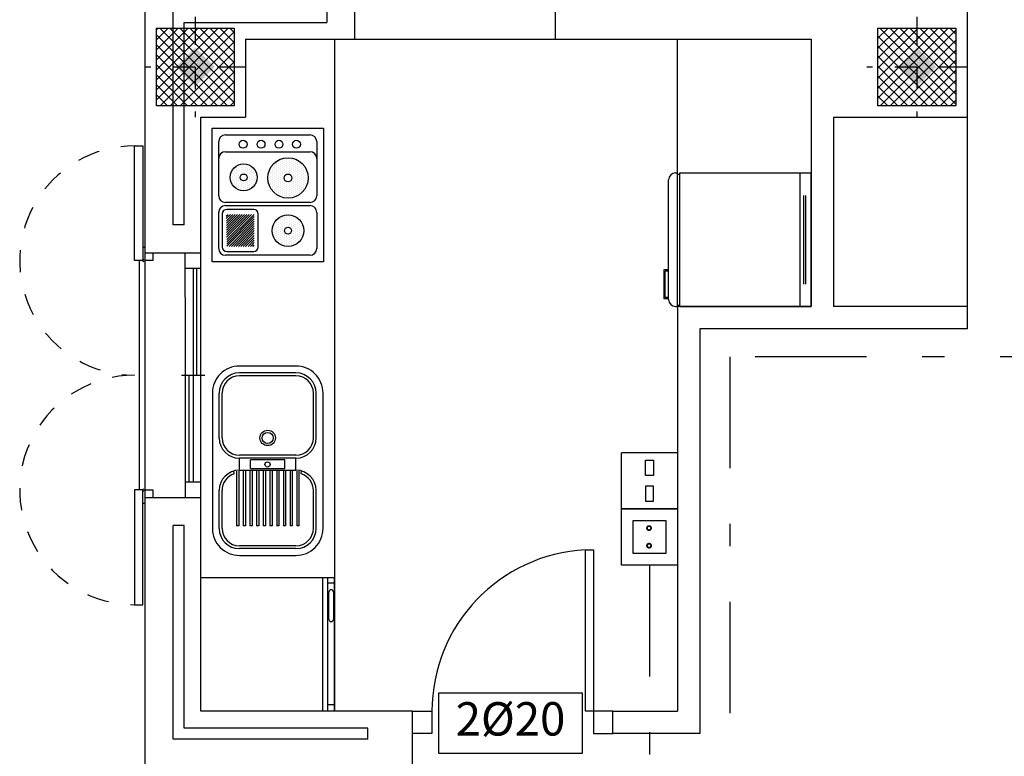
# Model space of a CAD drawing. Units: millimetres. Extents: x 1682 to 2077, y 7937 to 8054.
# Drawn here: x 1821 to 1825, y 8018 to 8021 of the extents above; entities that cross this region are included whole.
import ezdxf
from ezdxf.enums import TextEntityAlignment as Align

# ---------------------------------------------------------------- set-up
doc = ezdxf.new("R2010")
doc.units = ezdxf.units.MM
for name, pattern in [('RAYITAS', [0.375, 0.25, -0.125]), ('TRAZO_Y_PUNTO', [1, 0.5, -0.25, 0, -0.25]), ('TRAZO_Y_PUNTO2', [0.5, 0.25, -0.125, 0, -0.125]), ('TRAZOS2', [0.375, 0.25, -0.125])]:
    doc.linetypes.add(name, pattern=pattern)
for name, color, linetype in [('6_COMUNICACIONES', 7, 'Continuous'), ('AUXILIAR_00', 220, 'TRAZO_Y_PUNTO2'), ('CARPINTERÍA MADERA', 44, 'Continuous'), ('CARPINTERÍA METÁLICA', 144, 'Continuous'), ('COCINA', 54, 'Continuous'), ('PILARES', 242, 'Continuous'), ('PROYECCIONES', 8, 'Continuous'), ('PROYECTADO', 250, 'Continuous'), ('RELLENOS', 33, 'Continuous'), ('SOLERÍA', 199, 'Continuous'), ('Telecomunicaciones', 7, 'Continuous')]:
    doc.layers.add(name, color=color, linetype=linetype)
doc.styles.add('SIMPLEX', font='simplex.shx')

# ---------------------------------------------------------------- blocks, each defined once
blk = doc.blocks.new('*X13')
at = {"color": 0}
for p, q in [((105.7687, 122.5875), (105.7687, 122.5875)), ((105.7734, 122.5969), (105.7734, 122.5969)), ((105.7781, 122.6063), (105.7781, 122.6063)), ((105.7781, 122.5875), (105.7781, 122.5875)), ((105.7828, 122.5969), (105.7828, 122.5969)), ((105.7875, 122.6063), (105.7875, 122.6063)), ((105.7875, 122.5875), (105.7875, 122.5875)), ((105.7922, 122.6156), (105.7922, 122.6156)), ((105.7922, 122.5969), (105.7922, 122.5969)), ((105.7969, 122.625), (105.7969, 122.625)), ((105.7969, 122.6063), (105.7969, 122.6063)), ((105.7969, 122.5875), (105.7969, 122.5875)), ((105.8016, 122.6156), (105.8016, 122.6156)), ((105.8016, 122.5969), (105.8016, 122.5969)), ((105.8063, 122.625), (105.8063, 122.625)), ((105.8063, 122.6063), (105.8063, 122.6063)), ((105.8063, 122.5875), (105.8063, 122.5875)), ((105.8109, 122.6156), (105.8109, 122.6156)), ((105.8109, 122.5969), (105.8109, 122.5969)), ((105.8156, 122.625), (105.8156, 122.625)), ((105.8156, 122.6063), (105.8156, 122.6063)), ((105.8156, 122.5875), (105.8156, 122.5875)), ((105.8203, 122.6156), (105.8203, 122.6156)), ((105.8203, 122.5969), (105.8203, 122.5969)), ((105.825, 122.625), (105.825, 122.625)), ((105.825, 122.6063), (105.825, 122.6063)), ((105.825, 122.5875), (105.825, 122.5875)), ((105.8297, 122.6156), (105.8297, 122.6156)), ((105.8297, 122.5969), (105.8297, 122.5969)), ((105.8344, 122.625), (105.8344, 122.625)), ((105.8344, 122.6063), (105.8344, 122.6063)), ((105.8344, 122.5875), (105.8344, 122.5875)), ((105.8391, 122.6156), (105.8391, 122.6156)), ((105.8391, 122.5969), (105.8391, 122.5969)), ((105.8438, 122.625), (105.8438, 122.625)), ((105.8438, 122.6063), (105.8438, 122.6063)), ((105.8438, 122.5875), (105.8438, 122.5875)), ((105.8484, 122.6156), (105.8484, 122.6156)), ((105.8484, 122.5969), (105.8484, 122.5969)), ((105.8531, 122.6063), (105.8531, 122.6063)), ((105.8531, 122.5875), (105.8531, 122.5875)), ((105.8578, 122.6156), (105.8578, 122.6156)), ((105.8578, 122.5969), (105.8578, 122.5969)), ((105.8625, 122.6063), (105.8625, 122.6063)), ((105.8625, 122.5875), (105.8625, 122.5875)), ((105.8672, 122.5969), (105.8672, 122.5969)), ((105.8719, 122.6063), (105.8719, 122.6063)), ((105.8719, 122.5875), (105.8719, 122.5875)), ((105.8766, 122.5969), (105.8766, 122.5969)), ((105.8812, 122.5875), (105.8812, 122.5875)), ((105.7641, 122.5781), (105.7641, 122.5781)), ((105.7687, 122.5687), (105.7687, 122.5687)), ((105.7687, 122.55), (105.7687, 122.55)), ((105.7734, 122.5781), (105.7734, 122.5781)), ((105.7734, 122.5594), (105.7734, 122.5594)), ((105.7734, 122.5406), (105.7734, 122.5406)), ((105.7781, 122.5687), (105.7781, 122.5687)), ((105.7781, 122.55), (105.7781, 122.55)), ((105.7828, 122.5781), (105.7828, 122.5781)), ((105.7828, 122.5594), (105.7828, 122.5594)), ((105.7828, 122.5406), (105.7828, 122.5406)), ((105.7875, 122.5687), (105.7875, 122.5687)), ((105.7875, 122.55), (105.7875, 122.55)), ((105.7922, 122.5781), (105.7922, 122.5781)), ((105.7922, 122.5594), (105.7922, 122.5594)), ((105.7922, 122.5406), (105.7922, 122.5406)), ((105.7969, 122.5687), (105.7969, 122.5687)), ((105.7969, 122.55), (105.7969, 122.55)), ((105.8016, 122.5781), (105.8016, 122.5781)), ((105.8016, 122.5594), (105.8016, 122.5594)), ((105.8016, 122.5406), (105.8016, 122.5406)), ((105.8063, 122.5687), (105.8063, 122.5687)), ((105.8063, 122.55), (105.8063, 122.55)), ((105.8109, 122.5594), (105.8109, 122.5594)), ((105.8109, 122.5406), (105.8109, 122.5406)), ((105.8156, 122.55), (105.8156, 122.55)), ((105.8203, 122.5406), (105.8203, 122.5406)), ((105.825, 122.55), (105.825, 122.55)), ((105.8297, 122.5406), (105.8297, 122.5406)), ((105.8344, 122.55), (105.8344, 122.55)), ((105.8391, 122.5781), (105.8391, 122.5781)), ((105.8391, 122.5594), (105.8391, 122.5594)), ((105.8391, 122.5406), (105.8391, 122.5406)), ((105.8438, 122.5687), (105.8438, 122.5687)), ((105.8438, 122.55), (105.8438, 122.55)), ((105.8484, 122.5781), (105.8484, 122.5781)), ((105.8484, 122.5594), (105.8484, 122.5594)), ((105.8484, 122.5406), (105.8484, 122.5406)), ((105.8531, 122.5687), (105.8531, 122.5687)), ((105.8531, 122.55), (105.8531, 122.55)), ((105.8578, 122.5781), (105.8578, 122.5781)), ((105.8578, 122.5594), (105.8578, 122.5594)), ((105.8578, 122.5406), (105.8578, 122.5406)), ((105.8625, 122.5687), (105.8625, 122.5687)), ((105.8625, 122.55), (105.8625, 122.55)), ((105.8672, 122.5781), (105.8672, 122.5781)), ((105.8672, 122.5594), (105.8672, 122.5594)), ((105.8672, 122.5406), (105.8672, 122.5406)), ((105.8719, 122.5687), (105.8719, 122.5687)), ((105.8719, 122.55), (105.8719, 122.55)), ((105.8766, 122.5781), (105.8766, 122.5781)), ((105.8766, 122.5594), (105.8766, 122.5594)), ((105.8812, 122.5687), (105.8812, 122.5687)), ((105.7875, 122.5312), (105.7875, 122.5312)), ((105.7922, 122.5219), (105.7922, 122.5219)), ((105.7969, 122.5312), (105.7969, 122.5312)), ((105.8016, 122.5219), (105.8016, 122.5219)), ((105.8063, 122.5312), (105.8063, 122.5312)), ((105.8109, 122.5219), (105.8109, 122.5219)), ((105.8156, 122.5312), (105.8156, 122.5312)), ((105.8156, 122.5125), (105.8156, 122.5125)), ((105.8203, 122.5219), (105.8203, 122.5219)), ((105.825, 122.5312), (105.825, 122.5312)), ((105.825, 122.5125), (105.825, 122.5125)), ((105.8297, 122.5219), (105.8297, 122.5219)), ((105.8344, 122.5312), (105.8344, 122.5312)), ((105.8344, 122.5125), (105.8344, 122.5125)), ((105.8391, 122.5219), (105.8391, 122.5219)), ((105.8438, 122.5312), (105.8438, 122.5312)), ((105.8484, 122.5219), (105.8484, 122.5219)), ((105.8531, 122.5312), (105.8531, 122.5312)), ((105.8578, 122.5219), (105.8578, 122.5219)), ((105.8625, 122.5312), (105.8625, 122.5312))]:
    blk.add_line(p, q, dxfattribs=at)
blk = doc.blocks.new('*X12')
at = {"color": 0}
for p, q in [((105.7781, 122.85), (105.7781, 122.85)), ((105.7875, 122.85), (105.7875, 122.85)), ((105.7969, 122.85), (105.7969, 122.85)), ((105.8063, 122.85), (105.8063, 122.85)), ((105.8109, 122.8594), (105.8109, 122.8594)), ((105.8156, 122.85), (105.8156, 122.85)), ((105.8203, 122.8594), (105.8203, 122.8594)), ((105.825, 122.85), (105.825, 122.85)), ((105.8297, 122.8594), (105.8297, 122.8594)), ((105.8344, 122.85), (105.8344, 122.85)), ((105.8391, 122.8594), (105.8391, 122.8594)), ((105.8438, 122.85), (105.8438, 122.85)), ((105.8531, 122.85), (105.8531, 122.85)), ((105.8625, 122.85), (105.8625, 122.85)), ((105.75, 122.8125), (105.75, 122.8125)), ((105.7547, 122.8219), (105.7547, 122.8219)), ((105.7594, 122.8312), (105.7594, 122.8312)), ((105.7594, 122.8125), (105.7594, 122.8125)), ((105.7641, 122.8406), (105.7641, 122.8406)), ((105.7641, 122.8219), (105.7641, 122.8219)), ((105.7687, 122.8312), (105.7687, 122.8312)), ((105.7687, 122.8125), (105.7687, 122.8125)), ((105.7734, 122.8406), (105.7734, 122.8406)), ((105.7734, 122.8219), (105.7734, 122.8219)), ((105.7781, 122.8312), (105.7781, 122.8312)), ((105.7781, 122.8125), (105.7781, 122.8125)), ((105.7828, 122.8406), (105.7828, 122.8406)), ((105.7828, 122.8219), (105.7828, 122.8219)), ((105.7875, 122.8312), (105.7875, 122.8312)), ((105.7875, 122.8125), (105.7875, 122.8125)), ((105.7922, 122.8406), (105.7922, 122.8406)), ((105.7922, 122.8219), (105.7922, 122.8219)), ((105.7969, 122.8312), (105.7969, 122.8312)), ((105.7969, 122.8125), (105.7969, 122.8125)), ((105.8016, 122.8406), (105.8016, 122.8406)), ((105.8016, 122.8219), (105.8016, 122.8219)), ((105.8063, 122.8312), (105.8063, 122.8312)), ((105.8063, 122.8125), (105.8063, 122.8125)), ((105.8109, 122.8406), (105.8109, 122.8406)), ((105.8109, 122.8219), (105.8109, 122.8219)), ((105.8156, 122.8312), (105.8156, 122.8312)), ((105.8156, 122.8125), (105.8156, 122.8125)), ((105.8203, 122.8406), (105.8203, 122.8406)), ((105.8203, 122.8219), (105.8203, 122.8219)), ((105.825, 122.8312), (105.825, 122.8312)), ((105.825, 122.8125), (105.825, 122.8125)), ((105.8297, 122.8406), (105.8297, 122.8406)), ((105.8297, 122.8219), (105.8297, 122.8219)), ((105.8344, 122.8312), (105.8344, 122.8312)), ((105.8344, 122.8125), (105.8344, 122.8125)), ((105.8391, 122.8406), (105.8391, 122.8406)), ((105.8391, 122.8219), (105.8391, 122.8219)), ((105.8438, 122.8312), (105.8438, 122.8312)), ((105.8438, 122.8125), (105.8438, 122.8125)), ((105.8484, 122.8406), (105.8484, 122.8406)), ((105.8484, 122.8219), (105.8484, 122.8219)), ((105.8531, 122.8312), (105.8531, 122.8312)), ((105.8531, 122.8125), (105.8531, 122.8125)), ((105.8578, 122.8406), (105.8578, 122.8406)), ((105.8578, 122.8219), (105.8578, 122.8219)), ((105.8625, 122.8312), (105.8625, 122.8312)), ((105.8625, 122.8125), (105.8625, 122.8125)), ((105.8672, 122.8406), (105.8672, 122.8406)), ((105.8672, 122.8219), (105.8672, 122.8219)), ((105.8719, 122.8312), (105.8719, 122.8312)), ((105.8719, 122.8125), (105.8719, 122.8125)), ((105.8766, 122.8406), (105.8766, 122.8406)), ((105.8766, 122.8219), (105.8766, 122.8219)), ((105.8812, 122.8312), (105.8812, 122.8312)), ((105.8812, 122.8125), (105.8812, 122.8125)), ((105.8859, 122.8219), (105.8859, 122.8219)), ((105.8906, 122.8125), (105.8906, 122.8125)), ((105.8953, 122.8219), (105.8953, 122.8219)), ((105.9, 122.8125), (105.9, 122.8125)), ((105.7313, 122.775), (105.7313, 122.775)), ((105.7359, 122.7844), (105.7359, 122.7844)), ((105.7359, 122.7656), (105.7359, 122.7656)), ((105.7406, 122.7938), (105.7406, 122.7938)), ((105.7406, 122.775), (105.7406, 122.775)), ((105.7453, 122.8031), (105.7453, 122.8031)), ((105.7453, 122.7844), (105.7453, 122.7844)), ((105.7453, 122.7656), (105.7453, 122.7656)), ((105.75, 122.7938), (105.75, 122.7938)), ((105.75, 122.775), (105.75, 122.775)), ((105.7547, 122.8031), (105.7547, 122.8031)), ((105.7547, 122.7844), (105.7547, 122.7844)), ((105.7547, 122.7656), (105.7547, 122.7656)), ((105.7594, 122.7938), (105.7594, 122.7938)), ((105.7594, 122.775), (105.7594, 122.775)), ((105.7641, 122.8031), (105.7641, 122.8031)), ((105.7641, 122.7844), (105.7641, 122.7844)), ((105.7641, 122.7656), (105.7641, 122.7656)), ((105.7687, 122.7938), (105.7687, 122.7938)), ((105.7687, 122.775), (105.7687, 122.775)), ((105.7734, 122.8031), (105.7734, 122.8031)), ((105.7734, 122.7844), (105.7734, 122.7844)), ((105.7734, 122.7656), (105.7734, 122.7656)), ((105.7781, 122.7938), (105.7781, 122.7938)), ((105.7781, 122.775), (105.7781, 122.775)), ((105.7828, 122.8031), (105.7828, 122.8031)), ((105.7828, 122.7844), (105.7828, 122.7844)), ((105.7828, 122.7656), (105.7828, 122.7656)), ((105.7875, 122.7938), (105.7875, 122.7938)), ((105.7875, 122.775), (105.7875, 122.775)), ((105.7922, 122.8031), (105.7922, 122.8031)), ((105.7922, 122.7844), (105.7922, 122.7844)), ((105.7922, 122.7656), (105.7922, 122.7656)), ((105.7969, 122.7938), (105.7969, 122.7938)), ((105.7969, 122.775), (105.7969, 122.775)), ((105.8016, 122.8031), (105.8016, 122.8031)), ((105.8016, 122.7844), (105.8016, 122.7844)), ((105.8016, 122.7656), (105.8016, 122.7656)), ((105.8063, 122.7938), (105.8063, 122.7938)), ((105.8109, 122.8031), (105.8109, 122.8031)), ((105.8156, 122.7938), (105.8156, 122.7938)), ((105.8203, 122.8031), (105.8203, 122.8031)), ((105.825, 122.7938), (105.825, 122.7938)), ((105.8297, 122.8031), (105.8297, 122.8031)), ((105.8344, 122.7938), (105.8344, 122.7938)), ((105.8391, 122.8031), (105.8391, 122.8031)), ((105.8391, 122.7844), (105.8391, 122.7844)), ((105.8391, 122.7656), (105.8391, 122.7656)), ((105.8438, 122.7938), (105.8438, 122.7938)), ((105.8438, 122.775), (105.8438, 122.775)), ((105.8484, 122.8031), (105.8484, 122.8031)), ((105.8484, 122.7844), (105.8484, 122.7844)), ((105.8484, 122.7656), (105.8484, 122.7656)), ((105.8531, 122.7938), (105.8531, 122.7938)), ((105.8531, 122.775), (105.8531, 122.775)), ((105.8578, 122.8031), (105.8578, 122.8031)), ((105.8578, 122.7844), (105.8578, 122.7844)), ((105.8578, 122.7656), (105.8578, 122.7656)), ((105.8625, 122.7938), (105.8625, 122.7938)), ((105.8625, 122.775), (105.8625, 122.775)), ((105.8672, 122.8031), (105.8672, 122.8031)), ((105.8672, 122.7844), (105.8672, 122.7844)), ((105.8672, 122.7656), (105.8672, 122.7656)), ((105.8719, 122.7938), (105.8719, 122.7938)), ((105.8719, 122.775), (105.8719, 122.775)), ((105.8766, 122.8031), (105.8766, 122.8031)), ((105.8766, 122.7844), (105.8766, 122.7844)), ((105.8766, 122.7656), (105.8766, 122.7656)), ((105.8812, 122.775), (105.8812, 122.775)), ((105.8812, 122.7938), (105.8812, 122.7938)), ((105.8859, 122.8031), (105.8859, 122.8031)), ((105.8859, 122.7844), (105.8859, 122.7844)), ((105.8859, 122.7656), (105.8859, 122.7656)), ((105.8906, 122.7938), (105.8906, 122.7938)), ((105.8906, 122.775), (105.8906, 122.775)), ((105.8953, 122.8031), (105.8953, 122.8031)), ((105.8953, 122.7844), (105.8953, 122.7844)), ((105.8953, 122.7656), (105.8953, 122.7656)), ((105.9, 122.7938), (105.9, 122.7938)), ((105.9, 122.775), (105.9, 122.775)), ((105.9047, 122.8031), (105.9047, 122.8031)), ((105.9047, 122.7844), (105.9047, 122.7844)), ((105.9047, 122.7656), (105.9047, 122.7656)), ((105.9094, 122.775), (105.9094, 122.775)), ((105.7359, 122.7469), (105.7359, 122.7469)), ((105.7406, 122.7562), (105.7406, 122.7562)), ((105.7406, 122.7375), (105.7406, 122.7375)), ((105.7453, 122.7469), (105.7453, 122.7469)), ((105.7453, 122.7281), (105.7453, 122.7281)), ((105.75, 122.7562), (105.75, 122.7562)), ((105.75, 122.7375), (105.75, 122.7375)), ((105.75, 122.7188), (105.75, 122.7188)), ((105.7547, 122.7469), (105.7547, 122.7469)), ((105.7547, 122.7281), (105.7547, 122.7281)), ((105.7594, 122.7562), (105.7594, 122.7562)), ((105.7594, 122.7375), (105.7594, 122.7375)), ((105.7594, 122.7188), (105.7594, 122.7188)), ((105.7641, 122.7469), (105.7641, 122.7469)), ((105.7641, 122.7281), (105.7641, 122.7281)), ((105.7687, 122.7562), (105.7687, 122.7562)), ((105.7687, 122.7375), (105.7687, 122.7375)), ((105.7687, 122.7188), (105.7687, 122.7188)), ((105.7734, 122.7469), (105.7734, 122.7469)), ((105.7734, 122.7281), (105.7734, 122.7281)), ((105.7781, 122.7562), (105.7781, 122.7562)), ((105.7781, 122.7375), (105.7781, 122.7375)), ((105.7781, 122.7188), (105.7781, 122.7188)), ((105.7828, 122.7469), (105.7828, 122.7469)), ((105.7828, 122.7281), (105.7828, 122.7281)), ((105.7875, 122.7562), (105.7875, 122.7562)), ((105.7875, 122.7375), (105.7875, 122.7375)), ((105.7875, 122.7188), (105.7875, 122.7188)), ((105.7922, 122.7469), (105.7922, 122.7469)), ((105.7922, 122.7281), (105.7922, 122.7281)), ((105.7969, 122.7562), (105.7969, 122.7562)), ((105.7969, 122.7375), (105.7969, 122.7375)), ((105.7969, 122.7188), (105.7969, 122.7188)), ((105.8016, 122.7469), (105.8016, 122.7469)), ((105.8016, 122.7281), (105.8016, 122.7281)), ((105.8063, 122.7562), (105.8063, 122.7562)), ((105.8063, 122.7375), (105.8063, 122.7375)), ((105.8063, 122.7188), (105.8063, 122.7188)), ((105.8109, 122.7469), (105.8109, 122.7469)), ((105.8109, 122.7281), (105.8109, 122.7281)), ((105.8156, 122.7375), (105.8156, 122.7375)), ((105.8156, 122.7188), (105.8156, 122.7188)), ((105.8203, 122.7469), (105.8203, 122.7469)), ((105.8203, 122.7281), (105.8203, 122.7281)), ((105.825, 122.7375), (105.825, 122.7375)), ((105.825, 122.7188), (105.825, 122.7188)), ((105.8297, 122.7469), (105.8297, 122.7469)), ((105.8297, 122.7281), (105.8297, 122.7281)), ((105.8344, 122.7562), (105.8344, 122.7562)), ((105.8344, 122.7375), (105.8344, 122.7375)), ((105.8344, 122.7188), (105.8344, 122.7188)), ((105.8391, 122.7469), (105.8391, 122.7469)), ((105.8391, 122.7281), (105.8391, 122.7281)), ((105.8438, 122.7562), (105.8438, 122.7562)), ((105.8438, 122.7375), (105.8438, 122.7375)), ((105.8438, 122.7188), (105.8438, 122.7188)), ((105.8484, 122.7469), (105.8484, 122.7469)), ((105.8484, 122.7281), (105.8484, 122.7281)), ((105.8531, 122.7562), (105.8531, 122.7562)), ((105.8531, 122.7375), (105.8531, 122.7375)), ((105.8531, 122.7188), (105.8531, 122.7188)), ((105.8578, 122.7469), (105.8578, 122.7469)), ((105.8578, 122.7281), (105.8578, 122.7281)), ((105.8625, 122.7562), (105.8625, 122.7562)), ((105.8625, 122.7375), (105.8625, 122.7375)), ((105.8625, 122.7188), (105.8625, 122.7188)), ((105.8672, 122.7469), (105.8672, 122.7469)), ((105.8672, 122.7281), (105.8672, 122.7281)), ((105.8719, 122.7562), (105.8719, 122.7562)), ((105.8719, 122.7375), (105.8719, 122.7375)), ((105.8719, 122.7188), (105.8719, 122.7188)), ((105.8766, 122.7469), (105.8766, 122.7469)), ((105.8766, 122.7281), (105.8766, 122.7281)), ((105.8812, 122.7562), (105.8812, 122.7562)), ((105.8812, 122.7375), (105.8812, 122.7375)), ((105.8812, 122.7188), (105.8812, 122.7188)), ((105.8859, 122.7469), (105.8859, 122.7469)), ((105.8859, 122.7281), (105.8859, 122.7281)), ((105.8906, 122.7562), (105.8906, 122.7562)), ((105.8906, 122.7375), (105.8906, 122.7375)), ((105.8906, 122.7188), (105.8906, 122.7188)), ((105.8953, 122.7469), (105.8953, 122.7469)), ((105.8953, 122.7281), (105.8953, 122.7281)), ((105.9, 122.7562), (105.9, 122.7562)), ((105.9, 122.7375), (105.9, 122.7375)), ((105.9047, 122.7469), (105.9047, 122.7469)), ((105.9094, 122.7562), (105.9094, 122.7562)), ((105.7547, 122.7094), (105.7547, 122.7094)), ((105.7641, 122.7094), (105.7641, 122.7094)), ((105.7687, 122.7), (105.7687, 122.7)), ((105.7734, 122.7094), (105.7734, 122.7094)), ((105.7781, 122.7), (105.7781, 122.7)), ((105.7828, 122.7094), (105.7828, 122.7094)), ((105.7828, 122.6906), (105.7828, 122.6906)), ((105.7875, 122.7), (105.7875, 122.7)), ((105.7922, 122.7094), (105.7922, 122.7094)), ((105.7922, 122.6906), (105.7922, 122.6906)), ((105.7969, 122.7), (105.7969, 122.7)), ((105.8016, 122.7094), (105.8016, 122.7094)), ((105.8016, 122.6906), (105.8016, 122.6906)), ((105.8063, 122.7), (105.8063, 122.7)), ((105.8063, 122.6813), (105.8063, 122.6813)), ((105.8109, 122.7094), (105.8109, 122.7094)), ((105.8109, 122.6906), (105.8109, 122.6906)), ((105.8156, 122.7), (105.8156, 122.7)), ((105.8156, 122.6813), (105.8156, 122.6813)), ((105.8203, 122.7094), (105.8203, 122.7094)), ((105.8203, 122.6906), (105.8203, 122.6906)), ((105.825, 122.7), (105.825, 122.7)), ((105.825, 122.6813), (105.825, 122.6813)), ((105.8297, 122.7094), (105.8297, 122.7094)), ((105.8297, 122.6906), (105.8297, 122.6906)), ((105.8344, 122.7), (105.8344, 122.7)), ((105.8344, 122.6813), (105.8344, 122.6813)), ((105.8391, 122.7094), (105.8391, 122.7094)), ((105.8391, 122.6906), (105.8391, 122.6906)), ((105.8438, 122.7), (105.8438, 122.7)), ((105.8484, 122.7094), (105.8484, 122.7094)), ((105.8484, 122.6906), (105.8484, 122.6906)), ((105.8531, 122.7), (105.8531, 122.7)), ((105.8578, 122.7094), (105.8578, 122.7094)), ((105.8578, 122.6906), (105.8578, 122.6906)), ((105.8625, 122.7), (105.8625, 122.7)), ((105.8672, 122.7094), (105.8672, 122.7094)), ((105.8719, 122.7), (105.8719, 122.7)), ((105.8766, 122.7094), (105.8766, 122.7094)), ((105.8859, 122.7094), (105.8859, 122.7094))]:
    blk.add_line(p, q, dxfattribs=at)
blk = doc.blocks.new('*X11')
at = {"color": 0}
for p, q in [((105.5344, 122.8125), (105.5344, 122.8125)), ((105.5391, 122.8219), (105.5391, 122.8219)), ((105.5438, 122.8125), (105.5438, 122.8125)), ((105.5484, 122.8219), (105.5484, 122.8219)), ((105.5531, 122.8312), (105.5531, 122.8312)), ((105.5531, 122.8125), (105.5531, 122.8125)), ((105.5578, 122.8219), (105.5578, 122.8219)), ((105.5625, 122.8312), (105.5625, 122.8312)), ((105.5625, 122.8125), (105.5625, 122.8125)), ((105.5672, 122.8219), (105.5672, 122.8219)), ((105.5719, 122.8312), (105.5719, 122.8312)), ((105.5719, 122.8125), (105.5719, 122.8125)), ((105.5766, 122.8219), (105.5766, 122.8219)), ((105.5812, 122.8312), (105.5812, 122.8312)), ((105.5812, 122.8125), (105.5812, 122.8125)), ((105.5859, 122.8406), (105.5859, 122.8406)), ((105.5859, 122.8219), (105.5859, 122.8219)), ((105.5906, 122.8312), (105.5906, 122.8312)), ((105.5906, 122.8125), (105.5906, 122.8125)), ((105.5953, 122.8219), (105.5953, 122.8219)), ((105.6, 122.8312), (105.6, 122.8312)), ((105.6, 122.8125), (105.6, 122.8125)), ((105.6047, 122.8219), (105.6047, 122.8219)), ((105.6094, 122.8312), (105.6094, 122.8312)), ((105.6094, 122.8125), (105.6094, 122.8125)), ((105.6141, 122.8219), (105.6141, 122.8219)), ((105.6188, 122.8312), (105.6188, 122.8312)), ((105.6188, 122.8125), (105.6188, 122.8125)), ((105.6234, 122.8219), (105.6234, 122.8219)), ((105.6281, 122.8125), (105.6281, 122.8125)), ((105.6328, 122.8219), (105.6328, 122.8219)), ((105.6375, 122.8125), (105.6375, 122.8125)), ((105.5156, 122.775), (105.5156, 122.775)), ((105.5203, 122.7844), (105.5203, 122.7844)), ((105.5203, 122.7656), (105.5203, 122.7656)), ((105.525, 122.7938), (105.525, 122.7938)), ((105.525, 122.775), (105.525, 122.775)), ((105.5297, 122.8031), (105.5297, 122.8031)), ((105.5297, 122.7844), (105.5297, 122.7844)), ((105.5297, 122.7656), (105.5297, 122.7656)), ((105.5344, 122.7938), (105.5344, 122.7938)), ((105.5344, 122.775), (105.5344, 122.775)), ((105.5391, 122.8031), (105.5391, 122.8031)), ((105.5391, 122.7844), (105.5391, 122.7844)), ((105.5391, 122.7656), (105.5391, 122.7656)), ((105.5438, 122.7938), (105.5438, 122.7938)), ((105.5438, 122.775), (105.5438, 122.775)), ((105.5484, 122.8031), (105.5484, 122.8031)), ((105.5484, 122.7844), (105.5484, 122.7844)), ((105.5484, 122.7656), (105.5484, 122.7656)), ((105.5531, 122.7938), (105.5531, 122.7938)), ((105.5531, 122.775), (105.5531, 122.775)), ((105.5578, 122.8031), (105.5578, 122.8031)), ((105.5578, 122.7844), (105.5578, 122.7844)), ((105.5578, 122.7656), (105.5578, 122.7656)), ((105.5625, 122.7938), (105.5625, 122.7938)), ((105.5625, 122.775), (105.5625, 122.775)), ((105.5672, 122.8031), (105.5672, 122.8031)), ((105.5672, 122.7844), (105.5672, 122.7844)), ((105.5672, 122.7656), (105.5672, 122.7656)), ((105.5719, 122.7938), (105.5719, 122.7938)), ((105.5766, 122.8031), (105.5766, 122.8031)), ((105.5766, 122.7844), (105.5766, 122.7844)), ((105.5812, 122.7938), (105.5812, 122.7938)), ((105.5859, 122.8031), (105.5859, 122.8031)), ((105.5906, 122.7938), (105.5906, 122.7938)), ((105.5953, 122.8031), (105.5953, 122.8031)), ((105.5953, 122.7844), (105.5953, 122.7844)), ((105.6, 122.7938), (105.6, 122.7938)), ((105.6, 122.775), (105.6, 122.775)), ((105.6047, 122.8031), (105.6047, 122.8031)), ((105.6047, 122.7844), (105.6047, 122.7844)), ((105.6047, 122.7656), (105.6047, 122.7656)), ((105.6094, 122.7938), (105.6094, 122.7938)), ((105.6094, 122.775), (105.6094, 122.775)), ((105.6141, 122.8031), (105.6141, 122.8031)), ((105.6141, 122.7844), (105.6141, 122.7844)), ((105.6141, 122.7656), (105.6141, 122.7656)), ((105.6188, 122.7938), (105.6188, 122.7938)), ((105.6188, 122.775), (105.6188, 122.775)), ((105.6234, 122.8031), (105.6234, 122.8031)), ((105.6234, 122.7844), (105.6234, 122.7844)), ((105.6234, 122.7656), (105.6234, 122.7656)), ((105.6281, 122.7938), (105.6281, 122.7938)), ((105.6281, 122.775), (105.6281, 122.775)), ((105.6328, 122.8031), (105.6328, 122.8031)), ((105.6328, 122.7844), (105.6328, 122.7844)), ((105.6328, 122.7656), (105.6328, 122.7656)), ((105.6375, 122.7938), (105.6375, 122.7938)), ((105.6375, 122.775), (105.6375, 122.775)), ((105.6422, 122.8031), (105.6422, 122.8031)), ((105.6422, 122.7844), (105.6422, 122.7844)), ((105.6422, 122.7656), (105.6422, 122.7656)), ((105.6469, 122.7938), (105.6469, 122.7938)), ((105.6469, 122.775), (105.6469, 122.775)), ((105.6516, 122.7844), (105.6516, 122.7844)), ((105.6516, 122.7656), (105.6516, 122.7656)), ((105.5156, 122.7562), (105.5156, 122.7562)), ((105.5203, 122.7469), (105.5203, 122.7469)), ((105.525, 122.7562), (105.525, 122.7562)), ((105.525, 122.7375), (105.525, 122.7375)), ((105.5297, 122.7469), (105.5297, 122.7469)), ((105.5297, 122.7281), (105.5297, 122.7281)), ((105.5344, 122.7562), (105.5344, 122.7562)), ((105.5344, 122.7375), (105.5344, 122.7375)), ((105.5391, 122.7469), (105.5391, 122.7469)), ((105.5391, 122.7281), (105.5391, 122.7281)), ((105.5438, 122.7562), (105.5438, 122.7562)), ((105.5438, 122.7375), (105.5438, 122.7375)), ((105.5438, 122.7188), (105.5438, 122.7188)), ((105.5484, 122.7469), (105.5484, 122.7469)), ((105.5484, 122.7281), (105.5484, 122.7281)), ((105.5531, 122.7562), (105.5531, 122.7562)), ((105.5531, 122.7375), (105.5531, 122.7375)), ((105.5531, 122.7188), (105.5531, 122.7188)), ((105.5578, 122.7469), (105.5578, 122.7469)), ((105.5578, 122.7281), (105.5578, 122.7281)), ((105.5625, 122.7562), (105.5625, 122.7562)), ((105.5625, 122.7375), (105.5625, 122.7375)), ((105.5625, 122.7188), (105.5625, 122.7188)), ((105.5672, 122.7469), (105.5672, 122.7469)), ((105.5672, 122.7281), (105.5672, 122.7281)), ((105.5719, 122.7562), (105.5719, 122.7562)), ((105.5719, 122.7375), (105.5719, 122.7375)), ((105.5719, 122.7188), (105.5719, 122.7188)), ((105.5766, 122.7469), (105.5766, 122.7469)), ((105.5766, 122.7281), (105.5766, 122.7281)), ((105.5812, 122.7375), (105.5812, 122.7375)), ((105.5812, 122.7188), (105.5812, 122.7188)), ((105.5859, 122.7469), (105.5859, 122.7469)), ((105.5859, 122.7281), (105.5859, 122.7281)), ((105.5906, 122.7562), (105.5906, 122.7562)), ((105.5906, 122.7375), (105.5906, 122.7375)), ((105.5906, 122.7188), (105.5906, 122.7188)), ((105.5953, 122.7469), (105.5953, 122.7469)), ((105.5953, 122.7281), (105.5953, 122.7281)), ((105.6, 122.7562), (105.6, 122.7562)), ((105.6, 122.7375), (105.6, 122.7375)), ((105.6, 122.7188), (105.6, 122.7188)), ((105.6047, 122.7469), (105.6047, 122.7469)), ((105.6047, 122.7281), (105.6047, 122.7281)), ((105.6094, 122.7562), (105.6094, 122.7562)), ((105.6094, 122.7375), (105.6094, 122.7375)), ((105.6094, 122.7188), (105.6094, 122.7188)), ((105.6141, 122.7469), (105.6141, 122.7469)), ((105.6141, 122.7281), (105.6141, 122.7281)), ((105.6188, 122.7562), (105.6188, 122.7562)), ((105.6188, 122.7375), (105.6188, 122.7375)), ((105.6188, 122.7188), (105.6188, 122.7188)), ((105.6234, 122.7469), (105.6234, 122.7469)), ((105.6234, 122.7281), (105.6234, 122.7281)), ((105.6281, 122.7562), (105.6281, 122.7562)), ((105.6281, 122.7375), (105.6281, 122.7375)), ((105.6281, 122.7188), (105.6281, 122.7188)), ((105.6328, 122.7469), (105.6328, 122.7469)), ((105.6328, 122.7281), (105.6328, 122.7281)), ((105.6375, 122.7562), (105.6375, 122.7562)), ((105.6375, 122.7375), (105.6375, 122.7375)), ((105.6422, 122.7469), (105.6422, 122.7469)), ((105.6469, 122.7562), (105.6469, 122.7562)), ((105.6469, 122.7375), (105.6469, 122.7375)), ((105.5578, 122.7094), (105.5578, 122.7094)), ((105.5672, 122.7094), (105.5672, 122.7094)), ((105.5766, 122.7094), (105.5766, 122.7094)), ((105.5812, 122.7), (105.5812, 122.7)), ((105.5859, 122.7094), (105.5859, 122.7094)), ((105.5953, 122.7094), (105.5953, 122.7094)), ((105.6047, 122.7094), (105.6047, 122.7094)), ((105.6141, 122.7094), (105.6141, 122.7094))]:
    blk.add_line(p, q, dxfattribs=at)
blk = doc.blocks.new('*X10')
at = {"color": 0}
for p, q in [((105.514, 122.5058), (105.6273, 122.619)), ((105.514, 122.5164), (105.6167, 122.619)), ((105.514, 122.527), (105.6061, 122.619)), ((105.514, 122.5376), (105.5955, 122.619)), ((105.514, 122.5482), (105.5848, 122.619)), ((105.514, 122.5588), (105.5742, 122.619)), ((105.514, 122.5694), (105.5636, 122.619)), ((105.514, 122.58), (105.553, 122.619)), ((105.514, 122.5907), (105.5424, 122.619)), ((105.514, 122.6013), (105.5318, 122.619)), ((105.514, 122.6119), (105.5212, 122.619)), ((105.5143, 122.4955), (105.6379, 122.619)), ((105.5247, 122.4953), (105.6485, 122.619)), ((105.5351, 122.4951), (105.6577, 122.6176)), ((105.5456, 122.4949), (105.6577, 122.607)), ((105.556, 122.4947), (105.6577, 122.5964)), ((105.5664, 122.4945), (105.6577, 122.5858)), ((105.5768, 122.4944), (105.6577, 122.5752)), ((105.5873, 122.4942), (105.6577, 122.5646)), ((105.5977, 122.494), (105.6577, 122.554)), ((105.6081, 122.4938), (105.6577, 122.5434)), ((105.6185, 122.4936), (105.6577, 122.5328)), ((105.6289, 122.4934), (105.6577, 122.5222)), ((105.6394, 122.4933), (105.6577, 122.5115)), ((105.6498, 122.4931), (105.6577, 122.5009))]:
    blk.add_line(p, q, dxfattribs=at)
blk = doc.blocks.new('*U30')
at = {"layer": 'PILARES'}
h = blk.add_hatch(dxfattribs=at)
h.set_pattern_fill('ANSI37', color=33, scale=0.01, angle=90, style=0)
h.set_pattern_definition([(135, (-1746.470807, -8026.085977), (-0.0224506403, -0.0224506403), []), (225, (-1746.470807, -8026.085977), (0.0224506403, -0.0224506403), [])])
h.paths.add_polyline_path([(0.4, -0.175), (0.4, 0.175), (0.05, 0.175), (0.05, -0.175)])
for points in [[(0.1375, 0), (0.225, -0.0875), (0.225, 0.0875)], [(0.3125, 0), (0.225, -0.0875), (0.225, 0.0875)]]:
    blk.add_hatch(color=33, dxfattribs=at).paths.add_polyline_path(points)
at = {"layer": 'AUXILIAR_00', "color": 6, "ltscale": 0.5}
for p, q in [((0.225, -0.225), (0.225, 0.225)), ((0, 0), (0.45, 0))]:
    blk.add_line(p, q, dxfattribs=at)
at = {"layer": 'PILARES'}
blk.add_lwpolyline([(0.4, -0.175), (0.4, 0.175), (0.05, 0.175), (0.05, -0.175)], close=True, dxfattribs=at)

msp = doc.modelspace()

# ---------------------------------------------------------------- linework, layer by layer
at = {"color": 250}
for p, q in [((1825.2781, 8021.6547), (1825.2781, 8020.5048)), ((1823.4281, 8021.4583), (1823.4281, 8020.8547)), ((1821.5881, 8017.587), (1821.5881, 8021.1047)), ((1821.5881, 8019.8958), (1821.5881, 8021.1047)), ((1822.0381, 8020.8547), (1822.5281, 8020.8547)), ((1822.0381, 8020.8547), (1822.0381, 8020.5048)), ((1823.4281, 8020.8547), (1824.5781, 8020.8547)), ((1824.5781, 8020.8547), (1824.5781, 8019.6547)), ((1824.5781, 8020.8547), (1824.5781, 8019.6547)), ((1821.8381, 8019.8958), (1821.8381, 8020.5048)), ((1821.8381, 8020.5048), (1822.0381, 8020.5048)), ((1824.6781, 8020.5048), (1824.6781, 8019.6547)), ((1824.6781, 8020.5048), (1825.2781, 8020.5048)), ((1821.8881, 8020.4548), (1822.3881, 8020.4548)), ((1821.8881, 8019.8548), (1821.8881, 8020.4548)), ((1822.3881, 8020.4548), (1822.3881, 8019.8548)), ((1821.9181, 8020.1502), (1821.9181, 8020.3948)), ((1821.9481, 8020.4248), (1822.3281, 8020.4248)), ((1822.3581, 8020.3948), (1822.3581, 8020.1516)), ((1821.9481, 8020.3492), (1822.3281, 8020.3492)), ((1821.9181, 8019.9148), (1821.9181, 8020.0792)), ((1822.3281, 8020.1216), (1821.9481, 8020.1216)), ((1821.9481, 8020.1073), (1822.3281, 8020.1073)), ((1822.0757, 8020.0907), (1821.9542, 8020.0907)), ((1821.9342, 8020.0707), (1821.9342, 8019.9217)), ((1822.0957, 8019.9217), (1822.0957, 8020.0707)), ((1822.3581, 8020.0773), (1822.3581, 8020.023)), ((1822.3581, 8020.023), (1822.3581, 8019.9148)), ((1821.9542, 8019.9017), (1822.0757, 8019.9017)), ((1821.5881, 8019.8958), (1821.8381, 8019.8958)), ((1821.8381, 8019.8958), (1821.8381, 8019.8958)), ((1822.3281, 8019.8848), (1821.9481, 8019.8848)), ((1822.3881, 8019.8548), (1821.8881, 8019.8548)), ((1823.9781, 8019.6547), (1823.9781, 8017.837)), ((1824.5781, 8019.6547), (1823.9781, 8019.6547)), ((1825.2781, 8019.6547), (1824.6781, 8019.6547)), ((1825.2781, 8019.6547), (1825.2781, 8019.5547)), ((1825.2781, 8019.5547), (1824.0781, 8019.5547)), ((1824.0781, 8019.5547), (1824.0781, 8017.737)), ((1822.2651, 8019.3565), (1822.0111, 8019.3565)), ((1822.2651, 8019.3435), (1822.0111, 8019.3435)), ((1821.9201, 8019.0645), (1821.9201, 8019.2655)), ((1821.9331, 8019.0645), (1821.9331, 8019.2655)), ((1822.3431, 8019.0645), (1822.3431, 8019.2655)), ((1822.3562, 8019.0645), (1822.3562, 8019.2655)), ((1822.2651, 8018.9865), (1822.0111, 8018.9865)), ((1822.0111, 8018.9195), (1822.0111, 8018.9734)), ((1822.2651, 8018.9734), (1822.0111, 8018.9734)), ((1822.2651, 8018.9195), (1822.2651, 8018.9734)), ((1822.0611, 8018.9275), (1822.0611, 8018.9654)), ((1822.2151, 8018.9654), (1822.0611, 8018.9654)), ((1822.2151, 8018.9275), (1822.2151, 8018.9654)), ((1821.9874, 8018.9028), (1821.986, 8018.916)), ((1821.9984, 8018.9154), (1821.9984, 8018.6699)), ((1822.0084, 8018.9154), (1822.0084, 8018.6699)), ((1822.0111, 8018.9195), (1822.2651, 8018.9195)), ((1822.0284, 8018.9154), (1822.0284, 8018.6699)), ((1822.0384, 8018.9154), (1822.0384, 8018.6699)), ((1822.0584, 8018.9154), (1822.0584, 8018.6699)), ((1822.0611, 8018.9275), (1822.2151, 8018.9275)), ((1822.0684, 8018.9154), (1822.0684, 8018.6699)), ((1822.0884, 8018.9154), (1822.0884, 8018.6699)), ((1822.0984, 8018.9154), (1822.0984, 8018.6699)), ((1822.1184, 8018.9154), (1822.1184, 8018.6699)), ((1822.1284, 8018.9154), (1822.1284, 8018.6699)), ((1822.1484, 8018.9154), (1822.1484, 8018.6699)), ((1822.1584, 8018.9154), (1822.1584, 8018.6699)), ((1822.1784, 8018.9154), (1822.1784, 8018.6699)), ((1822.1884, 8018.9154), (1822.1884, 8018.6699)), ((1822.2084, 8018.9154), (1822.2084, 8018.6699)), ((1822.2184, 8018.9154), (1822.2184, 8018.6699)), ((1822.2384, 8018.9154), (1822.2384, 8018.6699)), ((1822.2484, 8018.9154), (1822.2484, 8018.6699)), ((1822.2684, 8018.9154), (1822.2684, 8018.6699)), ((1822.2784, 8018.9154), (1822.2784, 8018.6699)), ((1822.2889, 8018.9028), (1822.2903, 8018.916)), ((1821.9201, 8018.6585), (1821.9201, 8018.8285)), ((1821.9331, 8018.6585), (1821.9331, 8018.8285)), ((1822.3431, 8018.6585), (1822.3431, 8018.8285)), ((1822.3562, 8018.6585), (1822.3562, 8018.8285)), ((1821.5881, 8017.587), (1821.5881, 8018.7958)), ((1821.8381, 8018.7958), (1821.5881, 8018.7958)), ((1821.8381, 8017.837), (1821.8381, 8018.7958)), ((1821.8381, 8018.7958), (1821.8381, 8018.7958)), ((1822.0084, 8018.6699), (1821.9984, 8018.6699)), ((1822.0384, 8018.6699), (1822.0284, 8018.6699)), ((1822.0684, 8018.6699), (1822.0584, 8018.6699)), ((1822.0984, 8018.6699), (1822.0884, 8018.6699)), ((1822.1284, 8018.6699), (1822.1184, 8018.6699)), ((1822.1584, 8018.6699), (1822.1484, 8018.6699)), ((1822.1884, 8018.6699), (1822.1784, 8018.6699)), ((1822.2184, 8018.6699), (1822.2084, 8018.6699)), ((1822.2484, 8018.6699), (1822.2384, 8018.6699)), ((1822.2784, 8018.6699), (1822.2684, 8018.6699)), ((1822.2651, 8018.5805), (1822.0111, 8018.5805)), ((1822.2651, 8018.5674), (1822.0111, 8018.5674)), ((1822.7881, 8017.837), (1821.8381, 8017.837)), ((1822.7881, 8017.5047), (1822.7881, 8017.837)), ((1823.6881, 8017.737), (1823.6881, 8017.837)), ((1823.6881, 8017.837), (1823.9781, 8017.837)), ((1824.0781, 8017.737), (1823.6881, 8017.737))]:
    msp.add_line(p, q, dxfattribs=at)
at = {"color": 250, "ltscale": 0.1}
msp.add_line((1822.5281, 8021.1047), (1822.5281, 8020.8547), dxfattribs=at)
at = {"color": 250}
msp.add_lwpolyline([(1822.3866, 8019.2655, 0.414214), (1822.2651, 8019.387), (1822.0111, 8019.387, 0.414214), (1821.8896, 8019.2655), (1821.8896, 8018.6585, 0.414214), (1822.0111, 8018.537), (1822.2651, 8018.537, 0.414214), (1822.3866, 8018.6585), (1822.3866, 8019.2655)], format="xyb", dxfattribs=at)
for points in [[(1823.6006, 8017.837), (1823.5656, 8017.837), (1823.5656, 8018.562), (1823.6006, 8018.562)], [(1822.8756, 8017.737), (1822.7881, 8017.737), (1822.7881, 8017.837), (1822.8756, 8017.837)], [(1823.6006, 8017.737), (1823.6881, 8017.737), (1823.6881, 8017.837), (1823.6006, 8017.837)]]:
    msp.add_lwpolyline(points, close=True, dxfattribs=at)
for centre, radius in [((1822.0276, 8020.383), 0.0176), ((1822.1083, 8020.383), 0.0176), ((1822.189, 8020.383), 0.0176), ((1822.2672, 8020.383), 0.0176), ((1822.2293, 8020.2318), 0.0908), ((1822.0301, 8020.2343), 0.0605), ((1822.0301, 8020.2343), 0.0151), ((1822.2293, 8020.2318), 0.0176), ((1822.2293, 8019.995), 0.0706), ((1822.2293, 8019.995), 0.0151), ((1822.1381, 8019.0645), 0.0346), ((1822.1381, 8019.0645), 0.025), ((1822.1376, 8018.9454), 0.0117)]:
    msp.add_circle(centre, radius, dxfattribs=at)
for centre, radius, start, end in [((1821.9481, 8020.3948), 0.03, 90, 180), ((1822.3281, 8020.3948), 0.03, 0, 90), ((1821.9481, 8020.3192), 0.03, 90, 180), ((1822.3281, 8020.3192), 0.03, 0, 90), ((1821.9481, 8020.1516), 0.03, 180, 270), ((1822.3281, 8020.1516), 0.03, 270, 0), ((1821.9481, 8020.0773), 0.03, 177.2591, 180), ((1821.9481, 8020.0773), 0.03, 90, 177.2591), ((1821.9542, 8020.0707), 0.02, 90, 180), ((1822.0757, 8020.0707), 0.02, 0, 90), ((1822.3281, 8020.0773), 0.03, 0, 90), ((1821.9481, 8019.9148), 0.03, 180, 270), ((1821.9542, 8019.9217), 0.02, 180, 270), ((1822.0757, 8019.9217), 0.02, 270, 0), ((1822.3281, 8019.9148), 0.03, 270, 0), ((1822.0111, 8019.2655), 0.091, 90, 180), ((1822.0111, 8019.2655), 0.078, 90, 180), ((1822.2651, 8019.2655), 0.091, 0, 90), ((1822.2651, 8019.2655), 0.078, 0, 90), ((1822.0111, 8019.0645), 0.091, 180, 270), ((1822.0111, 8019.0645), 0.078, 180, 270), ((1822.2651, 8019.0645), 0.091, 270, 0), ((1822.2651, 8019.0645), 0.078, 270, 0), ((1822.0111, 8018.8285), 0.091, 90, 180), ((1822.0111, 8018.8285), 0.078, 107.707, 180), ((1822.2651, 8018.8285), 0.091, 0, 90), ((1822.2651, 8018.8285), 0.078, 0, 72.293), ((1822.0111, 8018.6585), 0.091, 180, 270), ((1822.0111, 8018.6585), 0.078, 180, 270), ((1822.2651, 8018.6585), 0.091, 270, 0), ((1822.2651, 8018.6585), 0.078, 270, 0), ((1823.6022, 8017.8363), 0.7266, 92.8862, 179.9476)]:
    msp.add_arc(centre, radius, start, end, dxfattribs=at)
at = {"layer": '6_COMUNICACIONES', "color": 7, "linetype": 'Continuous'}
msp.add_lwpolyline([(1822.9059, 8017.9198), (1823.5505, 8017.9198), (1823.5505, 8017.6476), (1822.9059, 8017.6476)], close=True, dxfattribs=at)
at = {"layer": 'CARPINTERÍA MADERA', "color": 250}
msp.add_line((1825.2781, 8020.5048), (1825.2781, 8019.6547), dxfattribs=at)
at = {"layer": 'CARPINTERÍA METÁLICA', "color": 250}
for p, q in [((1821.5396, 8019.8608), (1821.5396, 8020.3758)), ((1821.5396, 8020.3758), (1821.5781, 8020.3758)), ((1821.5781, 8020.3758), (1821.5781, 8019.8608)), ((1821.5781, 8019.8608), (1821.5396, 8019.8608)), ((1821.5881, 8019.8608), (1821.5881, 8019.8958)), ((1821.5881, 8019.8958), (1821.6231, 8019.8958)), ((1821.6231, 8019.8608), (1821.5881, 8019.8608)), ((1821.6231, 8019.8958), (1821.6231, 8019.8608)), ((1821.7681, 8019.8258), (1821.7681, 8019.8958)), ((1821.8381, 8018.7958), (1821.8381, 8019.8958)), ((1821.8381, 8019.8258), (1821.7681, 8019.8258)), ((1821.7681, 8019.6958), (1821.7681, 8019.8258)), ((1821.8031, 8019.8258), (1821.8031, 8018.8658)), ((1821.8206, 8019.3458), (1821.8206, 8019.8258)), ((1821.7681, 8019.6958), (1821.7681, 8018.8658)), ((1821.7506, 8019.3458), (1821.8556, 8019.3458)), ((1821.7856, 8018.8658), (1821.7856, 8019.3458)), ((1821.8381, 8018.8658), (1821.7681, 8018.8658)), ((1821.7681, 8018.8658), (1821.7681, 8018.7958)), ((1821.5781, 8018.8308), (1821.5396, 8018.8308)), ((1821.5396, 8018.8308), (1821.5396, 8018.3158)), ((1821.5781, 8018.3158), (1821.5781, 8018.8308)), ((1821.5881, 8018.7958), (1821.5881, 8018.8308)), ((1821.5881, 8018.8308), (1821.6231, 8018.8308)), ((1821.6231, 8018.8308), (1821.6231, 8018.7958)), ((1821.6231, 8018.7958), (1821.5881, 8018.7958)), ((1821.5396, 8018.3158), (1821.5781, 8018.3158))]:
    msp.add_line(p, q, dxfattribs=at)
for centre in [(1821.5831, 8019.8608), (1821.5831, 8018.8308)]:
    msp.add_circle(centre, 0.005, dxfattribs=at)
at = {"layer": 'CARPINTERÍA METÁLICA', "color": 250, "linetype": 'TRAZOS2', "ltscale": 0.25}
for centre, start, end in [((1821.5396, 8019.8608), 85.7102, 270), ((1821.5396, 8018.8308), 90, 274.2898)]:
    msp.add_arc(centre, 0.515, start, end, dxfattribs=at)
at = {"layer": 'COCINA', "color": 250}
for p, q in [((1822.4381, 8020.8547), (1822.4381, 8017.837)), ((1823.9781, 8019.6547), (1823.9781, 8020.8547)), ((1823.9381, 8019.6862), (1823.9381, 8020.2232)), ((1823.9697, 8020.2547), (1823.9781, 8020.2547)), ((1823.9781, 8019.6547), (1823.9781, 8020.2547)), ((1823.9781, 8020.2488), (1823.9881, 8020.2488)), ((1823.9881, 8019.6547), (1823.9881, 8020.2547)), ((1823.9881, 8020.2547), (1824.5781, 8020.2547)), ((1824.5281, 8019.6547), (1824.5281, 8020.2547)), ((1824.5781, 8019.6547), (1824.5781, 8020.2547)), ((1824.5448, 8019.7545), (1824.5448, 8020.1529)), ((1824.5541, 8019.7545), (1824.5541, 8020.1529)), ((1823.9381, 8019.8192), (1823.9163, 8019.8192)), ((1823.9163, 8019.8192), (1823.9163, 8019.689)), ((1823.9381, 8019.8133), (1823.9222, 8019.8133)), ((1823.9222, 8019.6949), (1823.9222, 8019.8133)), ((1823.9381, 8019.689), (1823.9163, 8019.689)), ((1823.9381, 8019.6949), (1823.9222, 8019.6949)), ((1823.9697, 8019.6547), (1823.9781, 8019.6547)), ((1823.9781, 8019.6606), (1823.9881, 8019.6606)), ((1823.9881, 8019.6547), (1824.5781, 8019.6547)), ((1821.8381, 8017.837), (1821.8381, 8018.437)), ((1822.4381, 8018.437), (1821.8381, 8018.437)), ((1822.3863, 8017.837), (1822.3863, 8018.437)), ((1822.4081, 8017.837), (1822.4081, 8018.437)), ((1822.4381, 8018.4126), (1822.4081, 8018.4126)), ((1822.4381, 8017.837), (1822.4381, 8018.437)), ((1822.4381, 8017.837), (1821.8381, 8017.837)), ((1822.4381, 8017.8663), (1822.4081, 8017.8663))]:
    msp.add_line(p, q, dxfattribs=at)
for points in [[(1822.4131, 8018.2498), (1822.4131, 8018.3726)], [(1822.4331, 8018.3726), (1822.4331, 8018.2498)]]:
    msp.add_lwpolyline(points, dxfattribs=at)
for centre, radius, start, end in [((1823.9697, 8020.2232), 0.0315, 90, 180), ((1823.9697, 8019.6862), 0.0315, 180, 270), ((1822.4231, 8018.3726), 0.01, 360, 180), ((1822.4231, 8018.2498), 0.01, 180, 360)]:
    msp.add_arc(centre, radius, start, end, dxfattribs=at)
at = {"layer": 'PROYECCIONES', "color": 250}
for p, q in [((1821.5781, 8019.9208), (1821.5881, 8019.9208)), ((1821.5631, 8018.8308), (1821.5631, 8019.8608)), ((1821.8381, 8018.7958), (1821.8381, 8019.8958)), ((1821.5881, 8018.7708), (1821.5781, 8018.7708))]:
    msp.add_line(p, q, dxfattribs=at)
at = {"layer": 'PROYECTADO', "color": 250, "linetype": 'RAYITAS', "ltscale": 0.1}
msp.add_line((1821.5881, 8018.7958), (1821.5881, 8019.8958), dxfattribs=at)
at = {"layer": 'RELLENOS', "color": 250}
for p, q in [((1821.7131, 8020.0208), (1821.7131, 8020.9797)), ((1822.4031, 8020.9797), (1822.4031, 8020.9297)), ((1821.7631, 8020.0208), (1821.7631, 8020.9297)), ((1821.7631, 8020.9297), (1822.4031, 8020.9297)), ((1821.7631, 8020.0208), (1821.7131, 8020.0208)), ((1821.7131, 8017.712), (1821.7131, 8018.6708)), ((1821.7631, 8018.6708), (1821.7131, 8018.6708)), ((1821.7631, 8017.762), (1821.7631, 8018.6708)), ((1822.5881, 8017.762), (1821.7631, 8017.762)), ((1822.5881, 8017.712), (1822.5881, 8017.762)), ((1822.5881, 8017.712), (1821.7131, 8017.712))]:
    msp.add_line(p, q, dxfattribs=at)
at = {"layer": 'SOLERÍA', "color": 250}
msp.add_line((1822.5281, 8020.8547), (1823.4281, 8020.8547), dxfattribs=at)
at = {"layer": 'Telecomunicaciones', "linetype": 'TRAZO_Y_PUNTO'}
for p, q in [((1825.9261, 8019.4287), (1824.2123, 8019.4287)), ((1824.2123, 8019.4287), (1824.2123, 8017.4204)), ((1823.7261, 8018.7458), (1823.7261, 8018.9978)), ((1823.9781, 8018.9978), (1823.9781, 8018.7458)), ((1823.9781, 8018.7458), (1823.7261, 8018.7458)), ((1823.8521, 8018.4938), (1823.8521, 8017.6154))]:
    msp.add_line(p, q, dxfattribs=at)
at = {"layer": 'Telecomunicaciones'}
for p, q in [((1823.9781, 8018.9978), (1823.7261, 8018.9978)), ((1823.8336, 8018.8953), (1823.8336, 8018.9639)), ((1823.8336, 8018.9639), (1823.8707, 8018.9639)), ((1823.8707, 8018.9639), (1823.8707, 8018.8953)), ((1823.8707, 8018.8953), (1823.8336, 8018.8953)), ((1823.8707, 8018.8484), (1823.8336, 8018.8484)), ((1823.8336, 8018.8484), (1823.8336, 8018.7798)), ((1823.8707, 8018.7798), (1823.8707, 8018.8484)), ((1823.8336, 8018.7798), (1823.8707, 8018.7798)), ((1823.7261, 8018.7458), (1823.9781, 8018.7458))]:
    msp.add_line(p, q, dxfattribs=at)
for points in [[(1823.9781, 8018.4938), (1823.7261, 8018.4938), (1823.7261, 8018.7458), (1823.9781, 8018.7458)], [(1823.9256, 8018.5463), (1823.7786, 8018.5463), (1823.7786, 8018.6933), (1823.9256, 8018.6933)]]:
    msp.add_lwpolyline(points, close=True, dxfattribs=at)
at = {"layer": 'Telecomunicaciones', "const_width": 0.00788}
for points in [[(1823.8502, 8018.6503, -1), (1823.8502, 8018.6687, -1)], [(1823.8502, 8018.5715, -1), (1823.8502, 8018.5899, -1)]]:
    msp.add_lwpolyline(points, format="xyb", close=True, dxfattribs=at)

# ---------------------------------------------------------------- block references
at = {"color": 250, "extrusion": (0, 0, -1), "zscale": -1, "rotation": 89.9999999866598}
for name in ['*X12', '*X13', '*X10', '*X11']:
    msp.add_blockref(name, (-1699.459, 7914.4104), dxfattribs=at)
at = {"layer": 'PILARES', "color": 250, "xscale": -1, "rotation": 90}
for p in [(1821.8131, 8020.9548), (1825.0531, 8020.9548)]:
    msp.add_blockref('*U30', p, dxfattribs=at)

# ---------------------------------------------------------------- texts
at = {"layer": '6_COMUNICACIONES', "color": 7, "linetype": 'Continuous', "style": 'SIMPLEX'}
msp.add_text('2%%C20', height=0.15, dxfattribs=at).set_placement((1823.2282, 8017.7837), align=Align.MIDDLE)

doc.saveas('drawing.dxf')
